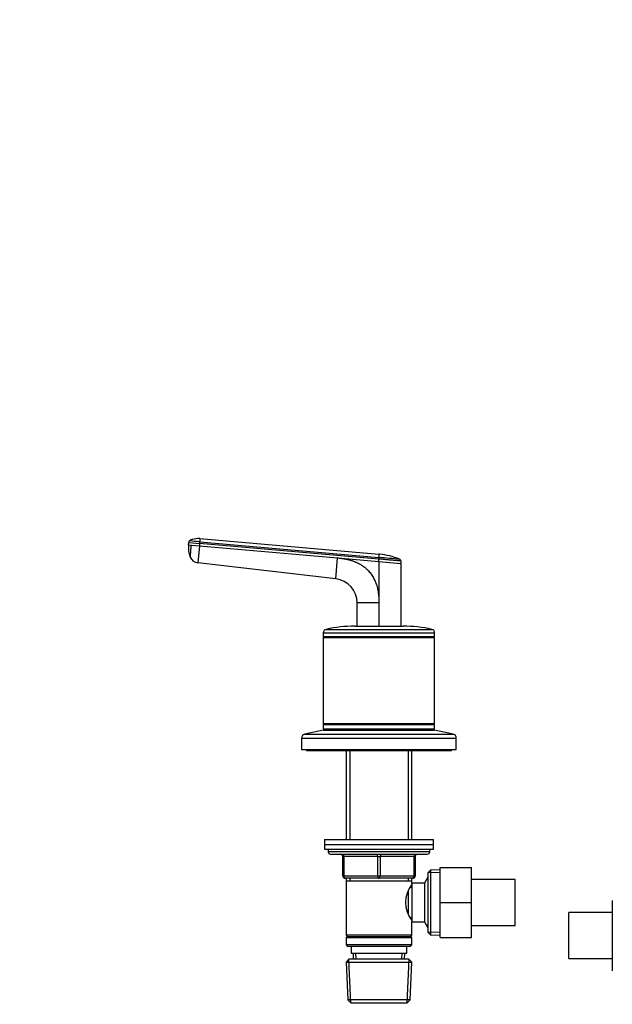
# Model space of a CAD drawing. Units: millimetres. Extents: x 0 to 1292, y 0 to 1941.
# Drawn here: x 290 to 535, y 1157 to 1564 of the extents above; entities that cross this region are included whole.
import ezdxf
from ezdxf import colors
from ezdxf.entities.mleader import LeaderData, LeaderLine
from ezdxf.math import Vec2, Vec3

# ---------------------------------------------------------------- set-up
doc = ezdxf.new("R2010")
doc.units = ezdxf.units.MM
doc.layers.add('DV1_Défaut', color=7, linetype='Continuous')
doc.layers.add('Défaut', color=7, linetype='Continuous')

# ---------------------------------------------------------------- blocks, each defined once
blk = doc.blocks.new('_DOT')
at = {"color": 0}
blk.add_line((0, 0), (-1, 0), dxfattribs=at)
at = {"color": 0, "const_width": 0.333}
blk.add_lwpolyline([(-0.1665, 0, 1), (0.1665, 0, 1)], format="xyb", close=True, dxfattribs=at)
blk = doc.blocks.new('SE')
at = {"layer": 'DV1_Défaut', "color": 7, "linetype": 'Continuous'}
for p, q in [((364.13, 1349.16), (364.02, 1347.82)), ((364.13, 1349.16), (438.14, 1342.68)), ((359.39, 1346.56), (359.48, 1347.56)), ((359.39, 1346.56), (360.56, 1346.46)), ((359.48, 1347.56), (363.96, 1347.17)), ((360.56, 1346.46), (363.87, 1346.17)), ((363.87, 1346.17), (363.25, 1339.07)), ((363.96, 1347.17), (363.87, 1346.17)), ((363.87, 1346.17), (421.04, 1341.17)), ((363.96, 1347.17), (364.02, 1347.82)), ((438.14, 1340.68), (363.96, 1347.17)), ((364.02, 1347.82), (438.14, 1341.33)), ((420.28, 1332.51), (421.04, 1341.17)), ((421.04, 1341.17), (438.14, 1339.67)), ((438.14, 1341.33), (438.14, 1340.68)), ((438.14, 1339.67), (438.14, 1340.68)), ((447.14, 1339.89), (447.14, 1338.89)), ((420.28, 1332.51), (363.25, 1339.07)), ((438.14, 1339.67), (447.14, 1338.89)), ((438.14, 1339.67), (438.14, 1322.58)), ((447.14, 1338.89), (447.14, 1312.95)), ((429.14, 1312.95), (429.14, 1322.58)), ((438.14, 1322.58), (429.14, 1322.58)), ((438.14, 1322.58), (438.14, 1312.89)), ((416.31, 1311.61), (459.98, 1311.61)), ((428.14, 1312.95), (448.14, 1312.95)), ((415.14, 1310.15), (461.14, 1310.15)), ((415.14, 1310.15), (415.14, 1308.7)), ((415.14, 1308.7), (461.14, 1308.7)), ((415.14, 1308.7), (415.39, 1308.45)), ((415.39, 1308.45), (415.14, 1308.2)), ((415.14, 1308.2), (461.14, 1308.2)), ((415.14, 1308.2), (415.14, 1272.7)), ((415.39, 1308.45), (460.89, 1308.45)), ((460.89, 1308.45), (461.14, 1308.7)), ((461.14, 1308.2), (460.89, 1308.45)), ((461.14, 1308.7), (461.14, 1310.15)), ((461.14, 1272.7), (461.14, 1308.2)), ((415.14, 1272.7), (461.14, 1272.7)), ((415.14, 1272.7), (415.39, 1272.45)), ((415.39, 1272.45), (415.14, 1272.2)), ((415.14, 1272.2), (461.14, 1272.2)), ((415.14, 1272.2), (415.14, 1270.45)), ((415.39, 1272.45), (460.89, 1272.45)), ((460.89, 1272.45), (461.14, 1272.7)), ((461.14, 1272.2), (460.89, 1272.45)), ((461.14, 1270.45), (461.14, 1272.2)), ((406.14, 1266.59), (470.14, 1266.59)), ((406.14, 1266.59), (406.14, 1261.95)), ((415.14, 1269.95), (407.47, 1268.25)), ((407.47, 1268.25), (468.81, 1268.25)), ((415.14, 1270.45), (461.14, 1270.45)), ((415.14, 1269.95), (461.14, 1269.95)), ((425.54, 1270.45), (425.04, 1269.95)), ((451.24, 1269.95), (450.74, 1270.45)), ((468.81, 1268.25), (461.14, 1269.95)), ((470.14, 1261.95), (470.14, 1266.59)), ((406.14, 1261.95), (470.14, 1261.95)), ((408.14, 1261.95), (408.14, 1261.45)), ((408.14, 1261.45), (468.14, 1261.45)), ((424.54, 1261.45), (424.54, 1224.65)), ((426.08, 1261.45), (426.08, 1224.65)), ((450.2, 1261.45), (450.2, 1224.65)), ((451.74, 1224.65), (451.74, 1261.45)), ((468.14, 1261.45), (468.14, 1261.95)), ((415.64, 1224.65), (460.64, 1224.65)), ((415.64, 1224.65), (415.64, 1222.65)), ((415.64, 1222.65), (460.64, 1222.65)), ((415.64, 1222.65), (460.64, 1222.65)), ((415.64, 1222.65), (415.64, 1220.65)), ((460.64, 1222.65), (460.64, 1224.65)), ((460.64, 1220.65), (460.64, 1222.65)), ((415.64, 1220.65), (460.64, 1220.65)), ((417.14, 1220.65), (417.14, 1219.65)), ((459.14, 1219.65), (417.14, 1219.65)), ((418.14, 1218.65), (458.14, 1218.65)), ((423.14, 1217.65), (423.64, 1217.65)), ((423.14, 1209.65), (423.14, 1217.65)), ((437.64, 1217.65), (423.64, 1217.65)), ((423.64, 1217.65), (423.64, 1209.65)), ((437.64, 1217.65), (438.64, 1217.65)), ((437.64, 1209.65), (437.64, 1217.65)), ((452.64, 1217.65), (438.64, 1217.65)), ((438.64, 1217.65), (438.64, 1209.65)), ((452.64, 1217.65), (453.14, 1217.65)), ((452.64, 1209.65), (452.64, 1217.65)), ((453.14, 1217.65), (453.14, 1209.65)), ((459.14, 1219.65), (459.14, 1220.65)), ((423.14, 1209.65), (423.64, 1209.65)), ((423.64, 1209.65), (437.64, 1209.65)), ((437.64, 1209.65), (438.64, 1209.65)), ((438.64, 1209.65), (452.64, 1209.65)), ((452.64, 1209.65), (453.14, 1209.65)), ((459.64, 1212.2), (458.44, 1211.05)), ((458.44, 1186.25), (458.44, 1211.05)), ((463.39, 1210.87), (458.48, 1211.09)), ((459.64, 1185.1), (459.64, 1212.2)), ((463.44, 1212.03), (459.64, 1212.2)), ((463.44, 1213.15), (476.44, 1213.15)), ((463.44, 1198.61), (463.44, 1213.15)), ((476.44, 1198.61), (476.44, 1213.15)), ((438.14, 1208.65), (424.14, 1208.65)), ((424.54, 1208.65), (424.54, 1207.65)), ((424.54, 1207.65), (424.54, 1185.15)), ((424.54, 1207.65), (451.74, 1207.65)), ((426.08, 1208.65), (426.08, 1207.65)), ((452.14, 1208.65), (438.14, 1208.65)), ((450.2, 1208.65), (450.2, 1207.65)), ((451.74, 1207.65), (451.74, 1208.65)), ((451.74, 1206.65), (451.74, 1207.65)), ((451.74, 1206.65), (451.74, 1190.65)), ((456.94, 1206.65), (451.74, 1206.65)), ((458.39, 1209.15), (456.94, 1206.65)), ((456.94, 1206.65), (456.94, 1190.65)), ((458.44, 1207.97), (457.7, 1207.97)), ((458.39, 1209.15), (458.39, 1188.15)), ((458.44, 1209.15), (458.39, 1209.15)), ((494.44, 1208.15), (476.44, 1208.15)), ((494.44, 1189.15), (494.44, 1208.15)), ((450.24, 1203.36), (450.24, 1193.98)), ((451.74, 1204.8), (450.98, 1204.8)), ((463.44, 1198.61), (476.44, 1198.61)), ((463.44, 1184.15), (463.44, 1198.61)), ((476.44, 1184.15), (476.44, 1198.61)), ((534.64, 1199.45), (534.64, 1184.95)), ((516.64, 1175.45), (516.64, 1194.45)), ((534.64, 1194.45), (516.64, 1194.45)), ((450.98, 1192.5), (451.74, 1192.5)), ((451.74, 1190.65), (456.94, 1190.65)), ((451.74, 1185.15), (451.74, 1190.65)), ((456.94, 1190.65), (458.39, 1188.15)), ((458.44, 1189.33), (457.7, 1189.33)), ((476.44, 1189.15), (494.44, 1189.15)), ((451.74, 1185.15), (424.54, 1185.15)), ((424.54, 1185.15), (425.04, 1184.65)), ((451.24, 1184.65), (451.74, 1185.15)), ((458.39, 1188.15), (458.44, 1188.15)), ((458.44, 1186.25), (459.64, 1185.1)), ((463.39, 1186.43), (458.48, 1186.21)), ((459.64, 1185.1), (463.44, 1185.27)), ((425.04, 1184.65), (424.54, 1184.15)), ((424.54, 1184.15), (451.74, 1184.15)), ((424.54, 1184.15), (424.54, 1181.15)), ((451.74, 1181.15), (424.54, 1181.15)), ((424.54, 1181.15), (425.04, 1180.65)), ((425.04, 1184.65), (451.24, 1184.65)), ((451.74, 1184.15), (451.24, 1184.65)), ((451.24, 1180.65), (451.74, 1181.15)), ((451.74, 1181.15), (451.74, 1184.15)), ((463.44, 1184.15), (476.44, 1184.15)), ((534.64, 1184.95), (534.64, 1170.45)), ((425.04, 1180.65), (451.24, 1180.65)), ((426.64, 1180.65), (426.64, 1177.65)), ((426.64, 1177.65), (449.64, 1177.65)), ((427.42, 1177.65), (427.53, 1175.15)), ((428.69, 1175.2), (428.58, 1177.65)), ((447.59, 1175.2), (447.7, 1177.65)), ((448.75, 1175.15), (448.86, 1177.65)), ((449.64, 1177.65), (449.64, 1180.65)), ((425.74, 1175.15), (424.59, 1173.95)), ((424.59, 1173.95), (451.69, 1173.95)), ((424.59, 1173.95), (425.28, 1158.35)), ((426.49, 1157.19), (425.71, 1175.11)), ((450.54, 1175.15), (425.74, 1175.15)), ((449.8, 1157.19), (450.58, 1175.11)), ((451.69, 1173.95), (450.54, 1175.15)), ((451.01, 1158.35), (451.69, 1173.95)), ((516.64, 1175.45), (534.64, 1175.45)), ((451.01, 1158.35), (425.28, 1158.35)), ((425.28, 1158.35), (426.53, 1157.15)), ((426.53, 1157.15), (449.76, 1157.15)), ((449.76, 1157.15), (451.01, 1158.35))]:
    blk.add_line(p, q, dxfattribs=at)
for centre, radius, start, end in [((360.46, 1347.48), 0.986, 133.6111, 175.147), ((360.47, 1347.47), 1, 153.4953, 174.9848), ((360.47, 1347.47), 1, 155.3684, 174.9848), ((316.18, 823.83), 526.17, 84.7836, 85.2468), ((369.46, 1345.54), 10.14, 174.2029, 202.8746), ((363.7, 1342.89), 3.84, 201.3589, 263.3375), ((477.23, 1342.01), 39.09, 179.0107, 180.9885), ((253.6, -818.25), 2167.46, 84.89021, 85.11586), ((437.4, 1335.79), 6.93, 81.4665, 83.8618), ((436.28, 1316.4), 26.34, 66.8936, 85.3052), ((253.6, -818.25), 2167.46, 84.8893, 84.89021), ((419.14, 1322.58), 10, 359.9997, 83.4372), ((416.64, 1310.15), 1.5, 102.903, 180), ((428.14, 1259.95), 53, 90, 102.903), ((448.14, 1259.95), 53, 77.097, 90), ((459.64, 1310.15), 1.5, 0, 77.097), ((407.84, 1266.59), 1.7, 102.5, 180), ((468.44, 1266.59), 1.7, 0, 77.5), ((418.14, 1219.65), 1, 180, 270), ((422.14, 1217.65), 1, 0, 90), ((454.14, 1217.65), 1, 90, 180), ((458.14, 1219.65), 1, 270, 0), ((424.14, 1209.65), 1, 180, 270), ((452.14, 1209.65), 1, 270, 0), ((460.84, 1198.65), 11.76, 140.6571, 219.3429)]:
    blk.add_arc(centre, radius, start, end, dxfattribs=at)
for centre, major_axis, start_param, end_param in [((423.14, 1217.65), (0, -1), 1.570796, 3.141593), ((437.14, 1217.65), (0, -1), 1.570796, 3.141593), ((439.14, 1217.65), (0, -1), 3.141593, 4.712389), ((453.14, 1217.65), (0, -1), 3.141593, 4.712389), ((424.14, 1209.65), (0, 1), 1.570796, 3.141593), ((438.14, 1209.65), (0, 1), 1.570796, 3.141593), ((438.14, 1209.65), (0, 1), 3.141593, 4.712389), ((452.14, 1209.65), (0, 1), 3.141593, 4.712389)]:
    blk.add_ellipse(centre, major_axis=major_axis, ratio=0.5, start_param=start_param, end_param=end_param, dxfattribs=at)
for points, knots in [([(364.13, 1349.18), (364.01, 1349.18), (363.05, 1349.18), (361.76, 1349.02), (360.4, 1348.62), (360.04, 1348.35), (359.83, 1348.2)], [0, 0, 0, 0, 0.076322, 0.677246, 0.839541, 1, 1, 1, 1]), ([(360.12, 1341.52), (360.12, 1341.52), (360.12, 1341.53), (360.13, 1341.55), (360.13, 1341.6), (360.14, 1341.7), (360.15, 1341.86), (360.17, 1342.07), (360.2, 1342.41), (360.25, 1342.92), (360.31, 1343.68), (360.38, 1344.4), (360.43, 1345.01), (360.46, 1345.39), (360.49, 1345.68), (360.51, 1345.91), (360.53, 1346.17), (360.55, 1346.36), (360.56, 1346.46)], [0, 0, 0, 0, 0.002969, 0.029967, 0.057062, 0.12459, 0.191924, 0.259266, 0.326763, 0.461391, 0.595983, 0.730557, 0.797768, 0.865262, 0.892217, 0.919161, 0.96023, 1, 1, 1, 1]), ([(360.12, 1341.49), (360.12, 1341.49), (360.12, 1341.49), (360.12, 1341.5), (360.12, 1341.52), (360.12, 1341.52)], [0, 0, 0, 0, 0.346224, 0.692095, 1, 1, 1, 1]), ([(421.04, 1341.17), (421.24, 1341.15), (421.62, 1341.11), (422.2, 1341.05), (422.76, 1340.97), (423.31, 1340.89), (423.86, 1340.8), (424.39, 1340.7), (424.91, 1340.58), (425.43, 1340.46), (425.93, 1340.33), (426.42, 1340.19), (426.9, 1340.05), (427.38, 1339.89), (427.84, 1339.72), (428.29, 1339.54), (428.73, 1339.36), (429.16, 1339.16), (429.58, 1338.96), (430, 1338.75), (430.4, 1338.52), (430.79, 1338.29), (431.17, 1338.05), (431.54, 1337.8), (431.9, 1337.54), (432.25, 1337.27), (432.59, 1337), (432.92, 1336.71), (433.24, 1336.41), (433.55, 1336.11), (433.96, 1335.68), (434.45, 1335.11), (435, 1334.39), (435.5, 1333.62), (435.96, 1332.81), (436.38, 1331.97), (436.75, 1331.08), (437.08, 1330.16), (437.36, 1329.19), (437.6, 1328.19), (437.8, 1327.14), (437.95, 1326.06), (438.06, 1324.93), (438.13, 1323.77), (438.14, 1322.98), (438.14, 1322.58)], [0, 0, 0, 0, 0.020618, 0.040915, 0.060899, 0.080575, 0.099951, 0.119034, 0.137833, 0.156355, 0.174609, 0.192603, 0.210348, 0.227852, 0.245127, 0.262182, 0.279028, 0.295677, 0.312141, 0.328431, 0.344561, 0.360542, 0.37639, 0.392116, 0.407736, 0.423263, 0.438711, 0.454096, 0.469433, 0.484736, 0.500021, 0.531795, 0.563695, 0.595854, 0.628404, 0.661473, 0.69518, 0.729642, 0.764963, 0.801245, 0.838577, 0.877046, 0.916727, 0.95769, 1, 1, 1, 1]), ([(447.14, 1339.89), (447.15, 1339.89), (447.02, 1339.9), (446.4, 1339.95), (445.35, 1340.05), (443.89, 1340.17), (442.16, 1340.32), (440.22, 1340.49), (438.85, 1340.61), (438.14, 1340.68)], [0, 0, 0, 0, 0.134983, 0.272561, 0.418665, 0.564912, 0.711279, 0.850021, 1, 1, 1, 1])]:
    blk.add_open_spline(points, degree=3, knots=knots, dxfattribs=at)
blk.add_open_spline([(447.14, 1339.89), (447.14, 1339.94), (447.13, 1340.02), (447.1, 1340.14), (447.05, 1340.26), (446.98, 1340.36), (446.9, 1340.46), (446.79, 1340.53), (446.72, 1340.57), (446.68, 1340.59)], degree=3, dxfattribs=at)

msp = doc.modelspace()

# ---------------------------------------------------------------- block references
at = {"layer": 'Défaut'}
msp.add_blockref('SE', (0, 0), dxfattribs=at)

# ---------------------------------------------------------------- leaders
at = {"layer": 'Défaut', "color": 7, "linetype": 'Continuous'}
ml = msp.add_multileader_mtext('Standard', dxfattribs=at)
ml.set_content('{\\pxsm0.9;\\fSolid Edge ISO|b1||i0||c0|p34;\\W1.;31/07/2019\\P}', color=256)
ml.set_leader_properties()
ml.set_arrow_properties(name='DOT')
ml.build(insert=Vec2(0, 0))
ml.multileader.update_dxf_attribs({"leader_type": 0, "dogleg_length": 0, "arrow_head_size": 12})
ctx = ml.context
ctx.base_point, ctx.char_height, ctx.arrow_head_size, ctx.landing_gap_size = Vec3(978.65, 1933.69), 12, 12, 4.2
notes = []
notes.append((ctx, [(0, (0, 0, 0), (0, 0), (1, 0), 1, [])]))
ctx.mtext.insert = Vec3(980.65, 1939.81)
ml = msp.add_multileader_mtext('Standard', dxfattribs=at)
ml.set_content('{\\pxsm0.9;\\fArial|b1||i0||c0|p34;\\W1.;112BSGBHUS\\P}', color=256)
ml.set_leader_properties()
ml.set_arrow_properties(name='DOT')
ml.build(insert=Vec2(0, 0))
ml.multileader.update_dxf_attribs({"leader_type": 0, "dogleg_length": 0, "arrow_head_size": 12})
ctx = ml.context
ctx.base_point, ctx.char_height, ctx.arrow_head_size, ctx.landing_gap_size = Vec3(259.53, 1933.51), 12, 12, 4.2
notes.append((ctx, [(0, (0, 0, 0), (0, 0), (1, 0), 1, [])]))
ctx.mtext.insert = Vec3(261.53, 1939.62)
for ctx, leaders in notes:
    for number, flags, end, landing, length, lines in leaders:
        leader = LeaderData()
        leader.index, (leader.has_last_leader_line, leader.has_dogleg_vector, leader.attachment_direction) = number, flags
        leader.last_leader_point, leader.dogleg_vector, leader.dogleg_length = Vec3(end), Vec3(landing), length
        for number, points, colour, breaks in lines:
            line = LeaderLine()
            line.index, line.vertices, line.color, line.breaks = number, Vec3.list(points), colors.encode_raw_color(colour), breaks
            leader.lines.append(line)
        ctx.leaders.append(leader)

doc.saveas('drawing.dxf')
